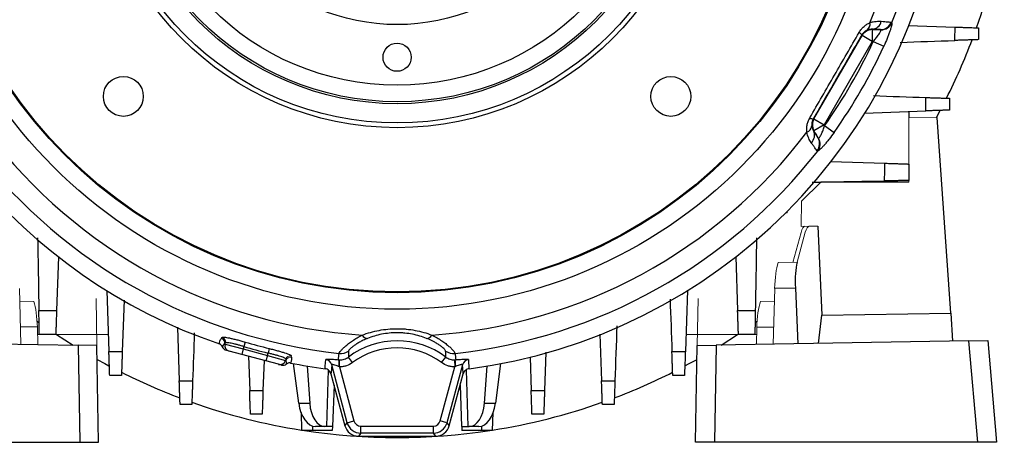
# Model space of a CAD drawing. Units: millimetres. Extents: x -1356 to 835, y -835 to 835.
# Drawn here: x -39 to 171, y -133 to -43 of the extents above; entities that cross this region are included whole.
import ezdxf

# ---------------------------------------------------------------- set-up
doc = ezdxf.new("R2010")
doc.units = ezdxf.units.MM

msp = doc.modelspace()

# ---------------------------------------------------------------- linework, layer by layer
at = {"color": 7, "linetype": 'Continuous', "lineweight": 25}
for p, q in [((142.35, -45.49), (142.39, -45.57)), ((142.39, -45.57), (144.16, -45.57)), ((142.39, -45.57), (142.39, -48.07)), ((150.07, -44.68), (160.03, -45.02)), ((129.97, -64.59), (140.23, -46.82)), ((142.39, -48.07), (132.13, -65.84)), ((140.23, -46.82), (140.15, -46.68)), ((142.39, -48.07), (140.23, -46.82)), ((142.6, -48.07), (142.39, -48.07)), ((142.6, -48.07), (144.86, -49.11)), ((140.74, -63.33), (153.8, -62.88)), ((156.08, -64.27), (156.88, -62.77)), ((129.81, -64.59), (129.97, -64.59)), ((129.97, -64.59), (132.13, -65.84)), ((150.19, -63), (150.19, -64.37)), ((159.1, -105.92), (156.19, -64.27)), ((129.97, -67.09), (129.88, -67.09)), ((132.13, -65.84), (129.97, -67.09)), ((130.85, -68.63), (129.97, -67.09)), ((132.13, -65.84), (132.23, -66.02)), ((132.23, -66.02), (134.26, -67.46)), ((133.54, -73.62), (145.04, -74.02)), ((150.19, -78.07), (131.46, -78.07)), ((147.37, -78.07), (147.61, -77.75)), ((130.77, -87.41), (131.63, -106.4)), ((-31.05, -93.92), (-31.45, -105.38)), ((113.29, -93.89), (113.69, -105.38)), ((126, -100.61), (121.59, -100.69)), ((126, -100.61), (126.52, -112.49)), ((-20.76, -101.09), (-20.31, -114.13)), ((103, -101.08), (102.55, -114.13)), ((-17.07, -103.2), (-17.45, -114.14)), ((130.91, -112.41), (131.63, -106.4)), ((131.63, -106.4), (159.1, -105.92)), ((159.1, -105.92), (159.52, -111.91)), ((-35.55, -108.95), (-39.15, -108.89)), ((-35.61, -107.63), (-35.27, -107.87)), ((-5.71, -108.9), (-5.31, -120.35)), ((117.52, -107.87), (117.85, -107.63)), ((117.79, -108.95), (121.39, -108.89)), ((-31.46, -110.51), (-27.93, -112.78)), ((84.35, -110.39), (84.69, -120.36)), ((110.17, -112.78), (113.68, -110.52)), ((-80.75, -111.85), (-26.86, -112.79)), ((-26.86, -112.79), (-26.5, -133.45)), ((-22.86, -112.86), (-26.86, -112.79)), ((-22.5, -133.45), (-22.86, -112.86)), ((4.51, -112.3), (4.35, -112.52)), ((4.35, -112.52), (4.45, -112.54)), ((4.45, -112.54), (4.51, -112.3)), ((4.45, -112.54), (8.31, -113.58)), ((8.45, -113.06), (8.31, -113.58)), ((8.73, -112.11), (8.45, -113.06)), ((104.74, -133.45), (105.1, -112.86)), ((105.1, -112.86), (109.1, -112.79)), ((109.1, -112.79), (108.74, -133.45)), ((162.99, -111.85), (109.1, -112.79)), ((162.99, -111.85), (166.99, -111.78)), ((164.88, -133.45), (162.99, -111.85)), ((166.99, -111.78), (168.89, -133.45)), ((5.3, -114.01), (4.68, -113.85)), ((8, -114.74), (5.3, -114.01)), ((8.31, -113.58), (8, -114.74)), ((13.16, -116.12), (8, -114.74)), ((8.31, -113.58), (13.47, -114.96)), ((9.44, -115.12), (9.7, -122.44)), ((13.47, -114.96), (13.16, -116.12)), ((13.47, -114.96), (13.61, -114.45)), ((13.47, -114.96), (17.33, -116)), ((13.84, -113.48), (13.61, -114.45)), ((31.63, -116.48), (30.73, -115.29)), ((50.61, -116.48), (51.5, -115.29)), ((69.45, -115.29), (69.7, -122.44)), ((72.83, -114.27), (72.54, -122.44)), ((12.77, -116.02), (12.54, -122.44)), ((15.86, -116.84), (13.16, -116.12)), ((16.48, -117.01), (15.86, -116.84)), ((20.16, -125.12), (19.07, -116.7)), ((21.92, -117.21), (22.5, -125.12)), ((30.49, -129.28), (27.18, -116.94)), ((28.85, -117.38), (31.93, -128.89)), ((50.31, -128.89), (53.39, -117.38)), ((55.06, -116.94), (51.75, -129.28)), ((59.74, -125.12), (60.32, -117.21)), ((63.17, -116.7), (62.07, -125.12)), ((26.4, -118.03), (26.06, -130.08)), ((27.03, -118.89), (29.99, -129.93)), ((52.25, -129.93), (55.21, -118.89)), ((55.84, -118.04), (56.18, -130.08)), ((27.68, -121.3), (27.37, -130.08)), ((54.56, -121.3), (54.87, -130.08)), ((20.16, -125.12), (22.5, -125.12)), ((59.74, -125.12), (62.07, -125.12)), ((20.65, -127.12), (20.78, -130.95)), ((61.46, -130.95), (61.59, -127.12)), ((23.12, -129.99), (23.12, -130.95)), ((25.74, -130.08), (23.7, -130.08)), ((26.06, -130.08), (25.74, -130.08)), ((27.37, -130.08), (26.06, -130.08)), ((27.34, -130.08), (27.31, -130.95)), ((29.99, -129.93), (30.49, -129.28)), ((30.49, -129.28), (31.93, -128.89)), ((33.38, -131.5), (33.38, -130)), ((33.38, -130), (48.86, -130)), ((48.86, -131.5), (48.86, -130)), ((51.75, -129.28), (50.31, -128.89)), ((51.75, -129.28), (52.25, -129.93)), ((54.87, -130.08), (56.18, -130.08)), ((54.9, -130.08), (54.93, -130.95)), ((56.18, -130.08), (56.5, -130.08)), ((58.54, -130.08), (56.5, -130.08)), ((59.12, -129.99), (59.12, -130.95)), ((23.12, -130.95), (20.78, -130.95)), ((27.31, -130.95), (23.12, -130.95)), ((33.38, -131.5), (32.88, -132.15)), ((32.88, -132.15), (49.35, -132.15)), ((48.86, -131.5), (33.38, -131.5)), ((49.35, -132.15), (48.86, -131.5)), ((59.12, -130.95), (54.93, -130.95)), ((61.46, -130.95), (59.12, -130.95)), ((-82.64, -133.45), (-26.5, -133.45)), ((-26.5, -133.45), (-22.5, -133.45)), ((108.74, -133.45), (104.74, -133.45)), ((164.88, -133.45), (108.74, -133.45)), ((168.89, -133.45), (164.88, -133.45))]:
    msp.add_line(p, q, dxfattribs=at)
at = {"color": 144, "linetype": 'Continuous', "lineweight": 18}
for p, q in [((156.19, -64.27), (150.19, -64.37)), ((150.19, -64.37), (150.19, -74.2)), ((131.46, -78.07), (127.32, -82.07)), ((150.19, -77.7), (150.19, -78.07)), ((127.32, -82.07), (127.22, -87.47)), ((124.28, -84.61), (123.91, -84.61)), ((124.28, -84.24), (124.28, -84.61)), ((128.94, -87.44), (127.22, -87.47)), ((128.94, -87.44), (130.77, -87.41)), ((125.49, -95.13), (127.21, -88.74)), ((128.1, -88.73), (126.39, -95.11)), ((122.35, -95.18), (126.39, -95.11)), ((-39.35, -100.69), (-39.06, -112.58)), ((121.59, -100.69), (121.29, -112.58)), ((-39.28, -103.4), (-36.32, -103.45)), ((-23.04, -102.86), (-22.86, -112.86)), ((105.28, -102.86), (105.1, -112.86)), ((121.52, -103.4), (118.56, -103.45)), ((-35.55, -108.95), (-35.46, -112.64)), ((117.79, -108.95), (117.7, -112.64)), ((-35.49, -110.52), (-35.13, -110.52)), ((-20.43, -110.52), (-31.63, -110.52)), ((113.87, -110.52), (102.67, -110.52)), ((117.73, -110.52), (117.37, -110.52)), ((17.39, -115.75), (17.33, -116)), ((17.33, -116), (17.43, -116.02)), ((28.85, -117.38), (28.88, -115.89)), ((53.39, -117.38), (53.36, -115.89))]:
    msp.add_line(p, q, dxfattribs=at)
at = {"color": 7, "linetype": 'Continuous', "lineweight": 25, "flags": 128}
for points in [[(3.7, -111.32), (3.84, -111.14), (3.87, -111.1)], [(-22.81, -115.79), (-21.15, -116.7), (-20.28, -117.17)], [(25.78, -117.79), (25.8, -117.52), (25.82, -117.21), (25.93, -115.85)], [(27.18, -116.94), (27.05, -118.62), (27.03, -118.89)], [(55.21, -118.89), (55.19, -118.62), (55.06, -116.94)], [(56.31, -115.85), (56.34, -116.16), (56.44, -117.52), (56.46, -117.79)], [(102.47, -117.2), (103.39, -116.7), (105.05, -115.79)]]:
    msp.add_lwpolyline(points, dxfattribs=at)
at = {"color": 144, "linetype": 'Continuous', "lineweight": 18, "flags": 128}
msp.add_lwpolyline([(18.55, -115.04), (18.58, -115.26), (18.59, -115.31)], dxfattribs=at)
at = {"color": 7, "linetype": 'Continuous', "lineweight": 25}
for centre, radius in [((41.12, -1.45), 103.66), ((41.12, -1.45), 100.15), ((41.12, -1.45), 99.97), ((41.12, -1.45), 65), ((41.12, -1.45), 64), ((41.12, -1.45), 59.9), ((41.12, -1.45), 59.47), ((41.12, -1.45), 55.97), ((41.12, -1.45), 43.05), ((41.12, -51.45), 3), ((-17.22, -59.79), 4.25), ((99.46, -59.79), 4.25)]:
    msp.add_circle(centre, radius, dxfattribs=at)
for centre, radius, start, end in [((41.12, -1.45), 109.42, 337.0642, 356.114), ((41.12, -1.45), 113.73, 337.9823, 353.7624), ((41.12, -1.45), 117.34, 187.5124, 251.1731), ((41.12, -1.45), 117.34, 277.5124, 352.4876), ((41.12, -1.45), 131, 340.4973, 351.0663), ((142.18, -43.32), 2.18, 274.2915, 347.3116), ((144.14, -43.1), 2.47, 270.4486, 338.7818), ((138.96, -47.39), 1.38, 30.9703, 62.8938), ((142.39, -48.07), 2.5, 90.0107, 149.9893), ((140.39, -44.43), 1.54, 306.0085, 12.8015), ((144.24, -43.09), 2.52, 270.2493, 336.7985), ((41.12, -1.45), 111.68, 324.676, 335.324), ((41.12, -1.45), 131, 333.3656, 339.3032), ((41.12, -1.45), 114.16, 324.676, 335.324), ((129.83, -63.21), 1.38, 237.1062, 269.0297), ((132.13, -65.84), 2.5, 150.0107, 209.9893), ((127.98, -65.93), 1.54, 287.1985, 353.9915), ((127.91, -68.04), 2.18, 312.6884, 25.7085), ((41.12, -1.45), 109.42, 217.0642, 266.114), ((41.12, -1.45), 109.42, 273.886, 322.9358), ((128.7, -69.84), 2.47, 321.2182, 29.5514), ((128.74, -69.93), 2.52, 323.2015, 29.7507), ((41.12, -1.45), 113.73, 217.9823, 263.7624), ((41.12, -1.45), 113.73, 276.2376, 322.0177), ((3.54, -112.05), 1, 345.4128, 71.1019), ((34.96, -109.87), 1.46, 210.929, 265.3934), ((47.28, -109.87), 1.46, 274.6066, 329.071), ((3.38, -112.26), 1, 345.4125, 71.0582), ((5.61, -112.86), 1.2, 164.9727, 254.9727), ((41.12, -1.45), 116.3, 253.6841, 256.3159), ((41.12, -1.45), 115.3, 253.6841, 256.3159), ((41.12, -129.19), 17.35, 53.2436, 126.7564), ((29.09, -111.52), 3.01, 263.7305, 303.9447), ((41.12, -129.19), 15.86, 53.2436, 126.7564), ((53.15, -111.52), 3.01, 236.0553, 276.2695), ((16.17, -115.69), 1.2, 255.0273, 345.0273), ((41.12, -1.45), 117.34, 258.8269, 262.4876), ((25.73, -117.34), 1.5, 15.2985, 82.5563), ((56.51, -117.34), 1.5, 97.4437, 164.7015), ((41.12, -1.45), 131, 243.3656, 249.3032), ((41.12, -1.45), 131, 290.6968, 296.6344), ((41.12, -1.45), 131, 250.4973, 261.0663), ((41.12, -1.45), 131, 278.9337, 289.5027), ((33.38, -128.5), 3, 195.0268, 269.9732), ((48.86, -128.5), 3, 270.0268, 344.9732), ((41.12, -1.45), 131, 261.3211, 278.6789)]:
    msp.add_arc(centre, radius, start, end, dxfattribs=at)
at = {"color": 144, "linetype": 'Continuous', "lineweight": 18}
for centre, radius, start, end in [((18.36, -116.02), 1, 78.8981, 164.5872), ((18.4, -116.29), 1, 78.9418, 164.5875), ((24.71, -116.64), 3.98, 350.3094, 11.0777), ((57.53, -116.64), 3.98, 168.9223, 189.6906)]:
    msp.add_arc(centre, radius, start, end, dxfattribs=at)
for centre, major_axis, ratio, start_param, end_param in [((128.41, -94.45), (-0.37, 6.99), 0.224677, 6.275134, 6.885999), ((129.3, -94.44), (-0.37, 6.99), 0.224677, 6.275134, 6.885999), ((123.15, -100.9), (0.13, 7), 0.224677, 0.618917, 1.543941), ((-37.14, -109.17), (-0.13, 7), 0.228122, 4.739107, 5.664132), ((119.38, -109.17), (0.13, 7), 0.228122, 0.619054, 1.544078)]:
    msp.add_ellipse(centre, major_axis=major_axis, ratio=ratio, start_param=start_param, end_param=end_param, dxfattribs=at)
at = {"color": 7, "linetype": 'Continuous', "lineweight": 25}
for centre, major_axis, ratio, start_param, end_param in [((127.58, -100.83), (-0.37, 6.99), 0.224677, 0.602814, 1.527838), ((4.99, -112.69), (1.16, -0.31), 0.999048, 3.762798, 4.712389), ((16.79, -115.85), (1.16, -0.31), 0.999048, 4.712389, 5.66198), ((23.52, -124.08), (-0.26, 6), 0.572878, 1.720927, 3.11719), ((25.91, -124.08), (0.26, 6), 0.572878, 1.769732, 3.165995), ((56.32, -124.08), (-0.26, 6), 0.572878, 3.11719, 4.513453), ((58.72, -124.08), (0.26, 6), 0.572878, 3.165995, 4.562259), ((32.89, -129.15), (-1.83, -2.38), 0.999033, 5.629154, 6.937216), ((33.38, -128.5), (-0.91, -1.19), 0.999033, 5.629154, 6.937216), ((48.86, -128.5), (0.91, -1.19), 0.999033, 5.629154, 6.937216), ((49.35, -129.15), (1.83, -2.38), 0.999033, 5.629154, 6.937216)]:
    msp.add_ellipse(centre, major_axis=major_axis, ratio=ratio, start_param=start_param, end_param=end_param, dxfattribs=at)
for points, knots in [([(141.89, -44.09), (142.12, -44.01), (142.35, -43.95), (142.79, -43.86), (143, -43.83), (143.61, -43.77), (143.97, -43.78), (144.31, -43.8)], [0, 0, 0, 0, 0.25, 0.25, 0.5, 0.5, 1, 1, 1, 1]), ([(144.31, -43.8), (144.84, -43.84), (145.29, -43.88), (145.83, -43.93), (145.98, -43.94), (146.25, -43.97), (146.36, -43.98), (146.45, -44)], [0, 0, 0, 0, 0.5, 0.5, 0.75, 0.75, 1, 1, 1, 1]), ([(129.08, -64.37), (130.83, -61.34), (132.58, -58.3), (136.09, -52.23), (137.84, -49.19), (139.59, -46.16)], [0, 0, 0, 0, 0.5, 0.5, 1, 1, 1, 1]), ([(139.59, -46.16), (139.73, -45.92), (139.89, -45.69), (140.24, -45.26), (140.43, -45.07), (140.83, -44.72), (141.04, -44.57), (141.46, -44.3), (141.67, -44.19), (141.89, -44.09)], [0, 0, 0, 0, 0.25, 0.25, 0.5, 0.5, 0.75, 0.75, 1, 1, 1, 1]), ([(141.29, -45.68), (141.11, -45.76), (140.92, -45.86), (140.62, -46.1), (140.52, -46.19), (140.33, -46.41), (140.23, -46.54), (140.15, -46.68)], [0, 0, 0, 0, 0.5, 0.5, 0.75, 0.75, 1, 1, 1, 1]), ([(142.35, -45.49), (142.21, -45.49), (142.06, -45.49), (141.8, -45.53), (141.71, -45.54), (141.51, -45.6), (141.41, -45.63), (141.29, -45.68)], [0, 0, 0, 0, 0.5, 0.5, 0.75, 0.75, 1, 1, 1, 1]), ([(144.16, -45.57), (144.09, -45.57), (144, -45.56), (143.77, -45.55), (143.64, -45.54), (143.18, -45.52), (142.8, -45.51), (142.35, -45.49)], [0, 0, 0, 0, 0.25, 0.25, 0.5, 0.5, 1, 1, 1, 1]), ([(142.6, -48.07), (142.82, -47.83), (143.04, -47.58), (143.44, -47.08), (143.63, -46.83), (143.87, -46.48), (143.94, -46.37), (144.07, -46.16), (144.12, -46.06), (144.2, -45.89), (144.23, -45.81), (144.26, -45.69), (144.26, -45.64), (144.25, -45.61)], [0, 0, 0, 0, 0.25, 0.25, 0.5, 0.5, 0.625, 0.625, 0.75, 0.75, 0.875, 0.875, 1, 1, 1, 1]), ([(146.56, -44.09), (146.57, -44.14), (146.57, -44.23), (146.54, -44.45), (146.52, -44.58), (146.44, -44.9), (146.4, -45.08), (146.28, -45.48), (146.21, -45.7), (146.06, -46.16), (145.97, -46.41), (145.78, -46.92), (145.68, -47.19), (145.35, -47.99), (145.11, -48.55), (144.86, -49.11)], [0, 0, 0, 0, 0.125, 0.125, 0.25, 0.25, 0.375, 0.375, 0.5, 0.5, 0.625, 0.625, 0.75, 0.75, 1, 1, 1, 1]), ([(160.02, -47.88), (160.02, -47.42), (160.02, -46.97), (160.02, -46.51), (160.03, -46.02), (160.03, -45.52), (160.03, -45.02)], [0, 0, 0, 0, 0.001366196, 0.001366196, 0.001366196, 0.002856475, 0.002856475, 0.002856475, 0.002856475]), ([(160.03, -45.02), (160.38, -45.04), (160.72, -45.05), (161.38, -45.07), (161.7, -45.08), (162.32, -45.1), (162.61, -45.11), (163.14, -45.13), (163.4, -45.14), (163.85, -45.16), (164.06, -45.17), (164.41, -45.18), (164.56, -45.18), (164.8, -45.19), (164.89, -45.19), (165.02, -45.2), (165.05, -45.2), (165.05, -45.2)], [0, 0, 0, 0, 0.125, 0.125, 0.25, 0.25, 0.375, 0.375, 0.5, 0.5, 0.625, 0.625, 0.75, 0.75, 0.875, 0.875, 1, 1, 1, 1]), ([(165.05, -45.2), (165.05, -45.51), (165.05, -45.83), (165.05, -46.14), (165.05, -46.66), (165.05, -47.18), (165.05, -47.7)], [0, 0, 0, 0, 0.000944711, 0.000944711, 0.000944711, 0.002504935, 0.002504935, 0.002504935, 0.002504935]), ([(165.05, -47.7), (165.05, -47.7), (165.02, -47.7), (164.9, -47.71), (164.8, -47.71), (164.56, -47.72), (164.41, -47.72), (164.06, -47.73), (163.85, -47.74), (163.4, -47.76), (163.15, -47.77), (162.74, -47.78), (162.6, -47.79), (162.31, -47.8), (162.16, -47.8), (161.7, -47.82), (161.38, -47.83), (160.72, -47.85), (160.37, -47.86), (160.02, -47.88)], [0, 0, 0, 0, 0.125, 0.125, 0.25, 0.25, 0.375, 0.375, 0.5, 0.5, 0.625, 0.625, 0.6875, 0.6875, 0.75, 0.75, 0.875, 0.875, 1, 1, 1, 1]), ([(153.8, -62.88), (153.8, -62.43), (153.8, -61.98), (153.8, -61.53), (153.8, -61.03), (153.8, -60.52), (153.81, -60.02)], [0, 0, 0, 0, 0.001353566, 0.001353566, 0.001353566, 0.0028645, 0.0028645, 0.0028645, 0.0028645]), ([(153.81, -60.02), (154.16, -60.04), (154.5, -60.05), (155.17, -60.07), (155.49, -60.08), (156.12, -60.1), (156.41, -60.11), (156.95, -60.13), (157.21, -60.14), (157.67, -60.16), (157.88, -60.16), (158.23, -60.18), (158.39, -60.18), (158.63, -60.19), (158.72, -60.19), (158.85, -60.2), (158.88, -60.2), (158.88, -60.2)], [0, 0, 0, 0, 0.125, 0.125, 0.25, 0.25, 0.375, 0.375, 0.5, 0.5, 0.625, 0.625, 0.75, 0.75, 0.875, 0.875, 1, 1, 1, 1]), ([(158.88, -60.2), (158.88, -60.48), (158.88, -60.76), (158.88, -61.04), (158.88, -61.59), (158.88, -62.15), (158.88, -62.7)], [0, 0, 0, 0, 0.000841339, 0.000841339, 0.000841339, 0.00250868, 0.00250868, 0.00250868, 0.00250868]), ([(158.88, -62.7), (158.88, -62.7), (158.85, -62.7), (158.73, -62.71), (158.63, -62.71), (158.39, -62.72), (158.23, -62.72), (157.88, -62.74), (157.67, -62.74), (157.21, -62.76), (156.95, -62.77), (156.54, -62.78), (156.4, -62.79), (156.11, -62.8), (155.96, -62.8), (155.49, -62.82), (155.17, -62.83), (154.5, -62.85), (154.15, -62.87), (153.8, -62.88)], [0, 0, 0, 0, 0.125, 0.125, 0.25, 0.25, 0.375, 0.375, 0.5, 0.5, 0.625, 0.625, 0.6875, 0.6875, 0.75, 0.75, 0.875, 0.875, 1, 1, 1, 1]), ([(128.43, -67.4), (128.41, -67.16), (128.4, -66.92), (128.42, -66.43), (128.45, -66.17), (128.55, -65.65), (128.62, -65.39), (128.81, -64.88), (128.94, -64.62), (129.08, -64.37)], [0, 0, 0, 0, 0.25, 0.25, 0.5, 0.5, 0.75, 0.75, 1, 1, 1, 1]), ([(129.81, -64.59), (129.72, -64.74), (129.66, -64.89), (129.57, -65.17), (129.54, -65.3), (129.48, -65.67), (129.48, -65.89), (129.51, -66.09)], [0, 0, 0, 0, 0.25, 0.25, 0.5, 0.5, 1, 1, 1, 1]), ([(129.51, -66.09), (129.54, -66.33), (129.6, -66.52), (129.73, -66.85), (129.8, -66.98), (129.88, -67.09)], [0, 0, 0, 0, 0.5, 0.5, 1, 1, 1, 1]), ([(129.88, -67.09), (130, -67.29), (130.11, -67.47), (130.31, -67.79), (130.4, -67.93), (130.64, -68.32), (130.77, -68.51), (130.85, -68.63)], [0, 0, 0, 0, 0.25, 0.25, 0.5, 0.5, 1, 1, 1, 1]), ([(130.93, -68.68), (130.96, -68.68), (131, -68.65), (131.09, -68.57), (131.15, -68.5), (131.26, -68.35), (131.31, -68.25), (131.43, -68.04), (131.5, -67.91), (131.62, -67.66), (131.68, -67.53), (131.8, -67.24), (131.86, -67.1), (132.03, -66.65), (132.14, -66.34), (132.23, -66.02)], [0, 0, 0, 0, 0.125, 0.125, 0.25, 0.25, 0.375, 0.375, 0.5, 0.5, 0.625, 0.625, 0.75, 0.75, 1, 1, 1, 1]), ([(129.39, -69.64), (129.3, -69.5), (129.2, -69.35), (129.02, -69.03), (128.93, -68.86), (128.67, -68.3), (128.53, -67.88), (128.43, -67.4)], [0, 0, 0, 0, 0.25, 0.25, 0.5, 0.5, 1, 1, 1, 1]), ([(134.26, -67.46), (133.91, -67.96), (133.55, -68.44), (133.01, -69.13), (132.83, -69.35), (132.48, -69.77), (132.32, -69.97), (131.99, -70.34), (131.83, -70.51), (131.55, -70.81), (131.41, -70.94), (131.23, -71.1), (131.18, -71.16), (131.07, -71.24), (131.02, -71.28), (130.89, -71.38), (130.82, -71.42), (130.76, -71.44)], [0, 0, 0, 0, 0.25, 0.25, 0.375, 0.375, 0.5, 0.5, 0.625, 0.625, 0.75, 0.75, 0.8125, 0.8125, 0.875, 0.875, 1, 1, 1, 1]), ([(130.63, -71.39), (130.52, -71.26), (130.37, -71.04), (130.06, -70.6), (129.94, -70.44), (129.68, -70.07), (129.54, -69.86), (129.39, -69.64)], [0, 0, 0, 0, 0.5, 0.5, 0.75, 0.75, 1, 1, 1, 1]), ([(145.03, -77.79), (145.03, -77.21), (145.03, -76.62), (145.04, -76.04), (145.04, -75.37), (145.04, -74.69), (145.04, -74.02)], [0, 0, 0, 0, 0.001758125, 0.001758125, 0.001758125, 0.003789409, 0.003789409, 0.003789409, 0.003789409]), ([(145.04, -74.02), (145.4, -74.03), (145.75, -74.04), (146.43, -74.07), (146.75, -74.08), (147.39, -74.1), (147.68, -74.11), (148.1, -74.13), (148.23, -74.13), (148.49, -74.14), (148.61, -74.14), (148.96, -74.16), (149.17, -74.16), (149.53, -74.18), (149.69, -74.18), (149.94, -74.19), (150.03, -74.19), (150.16, -74.2), (150.19, -74.2), (150.19, -74.2)], [0, 0, 0, 0, 0.125, 0.125, 0.25, 0.25, 0.375, 0.375, 0.4375, 0.4375, 0.5, 0.5, 0.625, 0.625, 0.75, 0.75, 0.875, 0.875, 1, 1, 1, 1]), ([(150.19, -74.2), (150.19, -74.61), (150.19, -75.02), (150.19, -75.43), (150.19, -76.19), (150.19, -76.94), (150.19, -77.7)], [0, 0, 0, 0, 0.001240108, 0.001240108, 0.001240108, 0.003518621, 0.003518621, 0.003518621, 0.003518621]), ([(150.19, -77.7), (150.19, -77.7), (150.16, -77.7), (150.03, -77.7), (149.94, -77.7), (149.69, -77.71), (149.53, -77.71), (149.26, -77.72), (149.16, -77.72), (148.96, -77.72), (148.84, -77.72), (148.49, -77.73), (148.23, -77.73), (147.68, -77.74), (147.38, -77.75), (146.75, -77.76), (146.42, -77.77), (145.74, -77.78), (145.39, -77.78), (145.03, -77.79)], [0, 0, 0, 0, 0.125, 0.125, 0.25, 0.25, 0.375, 0.375, 0.4375, 0.4375, 0.5, 0.5, 0.625, 0.625, 0.75, 0.75, 0.875, 0.875, 1, 1, 1, 1]), ([(-35.13, -110.52), (-35.13, -110.52), (-35.13, -110.49), (-35.13, -110.36), (-35.14, -110.27), (-35.14, -110.02), (-35.14, -109.86), (-35.15, -109.59), (-35.15, -109.49), (-35.15, -109.29), (-35.15, -109.17), (-35.16, -108.82), (-35.16, -108.56), (-35.17, -108.01), (-35.18, -107.71), (-35.19, -107.08), (-35.2, -106.75), (-35.21, -106.07), (-35.21, -105.72), (-35.22, -105.36)], [0, 0, 0, 0, 0.125, 0.125, 0.25, 0.25, 0.375, 0.375, 0.4375, 0.4375, 0.5, 0.5, 0.625, 0.625, 0.75, 0.75, 0.875, 0.875, 1, 1, 1, 1]), ([(-35.22, -105.36), (-34.64, -105.36), (-34.05, -105.37), (-33.47, -105.37), (-32.8, -105.37), (-32.12, -105.37), (-31.45, -105.38)], [0, 0, 0, 0, 0.001758125, 0.001758125, 0.001758125, 0.003789409, 0.003789409, 0.003789409, 0.003789409]), ([(-31.45, -105.38), (-31.46, -105.73), (-31.48, -106.08), (-31.5, -106.76), (-31.51, -107.09), (-31.53, -107.72), (-31.54, -108.01), (-31.56, -108.43), (-31.56, -108.56), (-31.57, -108.82), (-31.58, -108.94), (-31.59, -109.29), (-31.59, -109.5), (-31.61, -109.86), (-31.61, -110.02), (-31.62, -110.27), (-31.63, -110.36), (-31.63, -110.49), (-31.63, -110.52), (-31.63, -110.52)], [0, 0, 0, 0, 0.125, 0.125, 0.25, 0.25, 0.375, 0.375, 0.4375, 0.4375, 0.5, 0.5, 0.625, 0.625, 0.75, 0.75, 0.875, 0.875, 1, 1, 1, 1]), ([(113.69, -105.38), (114.23, -105.37), (114.78, -105.37), (115.32, -105.37), (116.03, -105.37), (116.75, -105.36), (117.46, -105.36)], [0, 0, 0, 0, 0.001637464, 0.001637464, 0.001637464, 0.003789409, 0.003789409, 0.003789409, 0.003789409]), ([(113.87, -110.52), (113.87, -110.52), (113.87, -110.49), (113.86, -110.36), (113.86, -110.27), (113.85, -110.02), (113.85, -109.87), (113.83, -109.5), (113.83, -109.29), (113.81, -108.83), (113.8, -108.57), (113.79, -108.15), (113.78, -108.01), (113.77, -107.71), (113.77, -107.56), (113.75, -107.09), (113.74, -106.76), (113.71, -106.09), (113.7, -105.73), (113.69, -105.38)], [0, 0, 0, 0, 0.125, 0.125, 0.25, 0.25, 0.375, 0.375, 0.5, 0.5, 0.625, 0.625, 0.6875, 0.6875, 0.75, 0.75, 0.875, 0.875, 1, 1, 1, 1]), ([(117.46, -105.36), (117.45, -105.72), (117.45, -106.07), (117.44, -106.74), (117.43, -107.07), (117.42, -107.71), (117.41, -108), (117.41, -108.42), (117.4, -108.55), (117.4, -108.81), (117.4, -108.94), (117.39, -109.29), (117.39, -109.5), (117.38, -109.86), (117.38, -110.02), (117.37, -110.27), (117.37, -110.36), (117.37, -110.49), (117.37, -110.52), (117.37, -110.52)], [0, 0, 0, 0, 0.125, 0.125, 0.25, 0.25, 0.375, 0.375, 0.4375, 0.4375, 0.5, 0.5, 0.625, 0.625, 0.75, 0.75, 0.875, 0.875, 1, 1, 1, 1]), ([(-31.63, -110.52), (-32.04, -110.52), (-32.45, -110.52), (-32.86, -110.52), (-33.62, -110.52), (-34.38, -110.52), (-35.13, -110.52)], [0, 0, 0, 0, 0.001240108, 0.001240108, 0.001240108, 0.003518621, 0.003518621, 0.003518621, 0.003518621]), ([(3.87, -111.1), (3.89, -111.07), (3.94, -111.06), (4.09, -111.04), (4.2, -111.04), (4.46, -111.07), (4.62, -111.09), (4.97, -111.15), (5.18, -111.19), (5.62, -111.28), (5.86, -111.34), (6.38, -111.47), (6.65, -111.54), (7.22, -111.68), (7.51, -111.76), (8.11, -111.93), (8.42, -112.02), (8.73, -112.11)], [0, 0, 0, 0, 0.125, 0.125, 0.25, 0.25, 0.375, 0.375, 0.5, 0.5, 0.625, 0.625, 0.75, 0.75, 0.875, 0.875, 1, 1, 1, 1]), ([(28.76, -114.51), (28.77, -114.41), (28.89, -114.23), (29.21, -113.84), (29.34, -113.7), (29.66, -113.38), (29.84, -113.21), (30.26, -112.84), (30.5, -112.64), (31.02, -112.24), (31.3, -112.04), (31.91, -111.62), (32.24, -111.42), (32.94, -111.01), (33.31, -110.81), (33.7, -110.62)], [0, 0, 0, 0, 0.25, 0.25, 0.375, 0.375, 0.5, 0.5, 0.625, 0.625, 0.75, 0.75, 0.875, 0.875, 1, 1, 1, 1]), ([(33.7, -110.62), (34.83, -110.19), (36.02, -109.85), (37.89, -109.5), (38.53, -109.41), (39.82, -109.29), (40.46, -109.26), (41.43, -109.26), (41.76, -109.26), (42.4, -109.29), (42.73, -109.31), (43.7, -109.41), (44.34, -109.49), (45.58, -109.73), (46.19, -109.87), (47.39, -110.21), (47.97, -110.4), (48.53, -110.62)], [0, 0, 0, 0, 0.25, 0.25, 0.375, 0.375, 0.5, 0.5, 0.5625, 0.5625, 0.625, 0.625, 0.75, 0.75, 0.875, 0.875, 1, 1, 1, 1]), ([(47.4, -111.32), (46.93, -111.14), (46.44, -110.97), (45.44, -110.67), (44.92, -110.55), (43.87, -110.34), (43.33, -110.26), (42.5, -110.18), (42.22, -110.16), (41.66, -110.13), (41.38, -110.12), (40.55, -110.12), (40, -110.15), (38.91, -110.26), (38.36, -110.34), (36.77, -110.65), (35.78, -110.95), (34.84, -111.32)], [0, 0, 0, 0, 0.125, 0.125, 0.25, 0.25, 0.375, 0.375, 0.4375, 0.4375, 0.5, 0.5, 0.625, 0.625, 0.75, 0.75, 1, 1, 1, 1]), ([(48.53, -110.62), (49.32, -111), (50.01, -111.41), (50.93, -112.03), (51.22, -112.24), (51.74, -112.64), (51.97, -112.84), (52.39, -113.2), (52.58, -113.38), (52.9, -113.7), (53.03, -113.84), (53.24, -114.1), (53.32, -114.2), (53.44, -114.39), (53.47, -114.46), (53.48, -114.51)], [0, 0, 0, 0, 0.25, 0.25, 0.375, 0.375, 0.5, 0.5, 0.625, 0.625, 0.75, 0.75, 0.875, 0.875, 1, 1, 1, 1]), ([(117.37, -110.52), (116.48, -110.52), (115.6, -110.52), (114.71, -110.52), (114.43, -110.52), (114.15, -110.52), (113.87, -110.52)], [0, 0, 0, 0, 0.002670223, 0.002670223, 0.002670223, 0.00351862, 0.00351862, 0.00351862, 0.00351862]), ([(3.25, -112.51), (3.24, -112.29), (3.29, -112.08), (3.45, -111.68), (3.56, -111.49), (3.7, -111.32)], [0, 0, 0, 0, 0.5, 0.5, 1, 1, 1, 1]), ([(3.87, -113.11), (3.84, -113.04), (3.81, -112.98), (3.73, -112.85), (3.68, -112.8), (3.52, -112.64), (3.39, -112.56), (3.25, -112.51)], [0, 0, 0, 0, 0.25, 0.25, 0.5, 0.5, 1, 1, 1, 1]), ([(4.35, -112.52), (4.23, -112.6), (4.13, -112.7), (3.97, -112.89), (3.9, -113), (3.87, -113.11)], [0, 0, 0, 0, 0.5, 0.5, 1, 1, 1, 1]), ([(8.45, -113.06), (8.2, -112.99), (7.95, -112.92), (7.47, -112.78), (7.23, -112.72), (6.78, -112.6), (6.56, -112.54), (6.14, -112.44), (5.95, -112.4), (5.59, -112.33), (5.42, -112.3), (5.13, -112.25), (5, -112.24), (4.79, -112.23), (4.7, -112.23), (4.58, -112.25), (4.53, -112.27), (4.51, -112.3)], [0, 0, 0, 0, 0.125, 0.125, 0.25, 0.25, 0.375, 0.375, 0.5, 0.5, 0.625, 0.625, 0.75, 0.75, 0.875, 0.875, 1, 1, 1, 1]), ([(34.84, -111.32), (34.52, -111.45), (34.21, -111.58), (33.63, -111.86), (33.35, -112), (32.84, -112.28), (32.61, -112.43), (32.17, -112.7), (31.98, -112.84), (31.63, -113.1), (31.48, -113.22), (31.22, -113.44), (31.12, -113.54), (30.86, -113.81), (30.78, -113.94), (30.77, -114.01)], [0, 0, 0, 0, 0.125, 0.125, 0.25, 0.25, 0.375, 0.375, 0.5, 0.5, 0.625, 0.625, 0.75, 0.75, 1, 1, 1, 1]), ([(51.47, -114.01), (51.47, -113.97), (51.44, -113.92), (51.36, -113.79), (51.29, -113.72), (51.12, -113.54), (51.01, -113.44), (50.75, -113.21), (50.6, -113.09), (50.26, -112.84), (50.06, -112.7), (49.63, -112.43), (49.39, -112.28), (48.62, -111.86), (48.04, -111.58), (47.4, -111.32)], [0, 0, 0, 0, 0.125, 0.125, 0.25, 0.25, 0.375, 0.375, 0.5, 0.5, 0.625, 0.625, 0.75, 0.75, 1, 1, 1, 1]), ([(-20.13, -119.21), (-20.13, -119.21), (-20.13, -119.18), (-20.14, -119.06), (-20.14, -118.96), (-20.15, -118.72), (-20.15, -118.57), (-20.17, -118.21), (-20.17, -118), (-20.19, -117.54), (-20.2, -117.29), (-20.21, -116.88), (-20.22, -116.73), (-20.23, -116.44), (-20.23, -116.29), (-20.25, -115.82), (-20.26, -115.5), (-20.28, -114.83), (-20.3, -114.48), (-20.31, -114.13)], [0, 0, 0, 0, 0.125, 0.125, 0.25, 0.25, 0.375, 0.375, 0.5, 0.5, 0.625, 0.625, 0.6875, 0.6875, 0.75, 0.75, 0.875, 0.875, 1, 1, 1, 1]), ([(-20.31, -114.13), (-19.86, -114.13), (-19.41, -114.13), (-18.96, -114.13), (-18.46, -114.13), (-17.96, -114.13), (-17.45, -114.14)], [0, 0, 0, 0, 0.001353566, 0.001353566, 0.001353566, 0.0028645, 0.0028645, 0.0028645, 0.0028645]), ([(-17.45, -114.14), (-17.47, -114.49), (-17.48, -114.83), (-17.5, -115.5), (-17.51, -115.83), (-17.53, -116.45), (-17.54, -116.74), (-17.56, -117.28), (-17.57, -117.54), (-17.59, -118), (-17.6, -118.21), (-17.61, -118.56), (-17.61, -118.72), (-17.62, -118.96), (-17.63, -119.05), (-17.63, -119.18), (-17.63, -119.21), (-17.63, -119.21)], [0, 0, 0, 0, 0.125, 0.125, 0.25, 0.25, 0.375, 0.375, 0.5, 0.5, 0.625, 0.625, 0.75, 0.75, 0.875, 0.875, 1, 1, 1, 1]), ([(17.39, -115.75), (17.39, -115.68), (17.29, -115.6), (17, -115.45), (16.88, -115.4), (16.61, -115.29), (16.45, -115.24), (16.1, -115.12), (15.91, -115.06), (15.5, -114.94), (15.28, -114.88), (14.83, -114.75), (14.59, -114.69), (14.1, -114.57), (13.86, -114.51), (13.61, -114.45)], [0, 0, 0, 0, 0.25, 0.25, 0.375, 0.375, 0.5, 0.5, 0.625, 0.625, 0.75, 0.75, 0.875, 0.875, 1, 1, 1, 1]), ([(13.84, -113.48), (14.15, -113.56), (14.46, -113.63), (15.06, -113.79), (15.36, -113.87), (15.92, -114.02), (16.19, -114.1), (16.7, -114.24), (16.94, -114.32), (17.37, -114.46), (17.57, -114.52), (17.91, -114.65), (18.06, -114.71), (18.3, -114.82), (18.39, -114.87), (18.51, -114.96), (18.55, -115), (18.55, -115.04)], [0, 0, 0, 0, 0.125, 0.125, 0.25, 0.25, 0.375, 0.375, 0.5, 0.5, 0.625, 0.625, 0.75, 0.75, 0.875, 0.875, 1, 1, 1, 1]), ([(18.59, -115.31), (18.62, -115.53), (18.62, -115.75), (18.56, -116.17), (18.5, -116.37), (18.38, -116.57)], [0, 0, 0, 0, 0.5, 0.5, 1, 1, 1, 1]), ([(28.88, -115.89), (29.05, -115.89), (29.21, -115.88), (29.54, -115.83), (29.7, -115.79), (30.17, -115.64), (30.47, -115.49), (30.73, -115.29)], [0, 0, 0, 0, 0.25, 0.25, 0.5, 0.5, 1, 1, 1, 1]), ([(51.5, -115.29), (51.77, -115.49), (52.06, -115.64), (52.54, -115.79), (52.7, -115.83), (53.03, -115.88), (53.19, -115.89), (53.36, -115.89)], [0, 0, 0, 0, 0.5, 0.5, 0.75, 0.75, 1, 1, 1, 1]), ([(99.69, -114.14), (100.19, -114.13), (100.7, -114.13), (101.2, -114.13), (101.65, -114.13), (102.1, -114.13), (102.55, -114.13)], [0, 0, 0, 0, 0.001510939, 0.001510939, 0.001510939, 0.0028645, 0.0028645, 0.0028645, 0.0028645]), ([(99.87, -119.21), (99.87, -119.21), (99.87, -119.18), (99.86, -119.06), (99.86, -118.96), (99.85, -118.72), (99.85, -118.57), (99.83, -118.21), (99.83, -118), (99.81, -117.54), (99.8, -117.29), (99.79, -116.88), (99.78, -116.74), (99.77, -116.44), (99.77, -116.29), (99.75, -115.83), (99.74, -115.51), (99.72, -114.84), (99.7, -114.49), (99.69, -114.14)], [0, 0, 0, 0, 0.125, 0.125, 0.25, 0.25, 0.375, 0.375, 0.5, 0.5, 0.625, 0.625, 0.6875, 0.6875, 0.75, 0.75, 0.875, 0.875, 1, 1, 1, 1]), ([(102.55, -114.13), (102.53, -114.48), (102.52, -114.82), (102.5, -115.49), (102.49, -115.82), (102.47, -116.44), (102.46, -116.73), (102.44, -117.28), (102.43, -117.54), (102.41, -118), (102.4, -118.21), (102.39, -118.56), (102.39, -118.72), (102.38, -118.96), (102.37, -119.05), (102.37, -119.18), (102.37, -119.21), (102.37, -119.21)], [0, 0, 0, 0, 0.125, 0.125, 0.25, 0.25, 0.375, 0.375, 0.5, 0.5, 0.625, 0.625, 0.75, 0.75, 0.875, 0.875, 1, 1, 1, 1]), ([(17.55, -116.78), (17.58, -116.66), (17.57, -116.54), (17.53, -116.29), (17.49, -116.16), (17.43, -116.02)], [0, 0, 0, 0, 0.5, 0.5, 1, 1, 1, 1]), ([(18.38, -116.57), (18.31, -116.55), (18.24, -116.55), (18.09, -116.55), (18.01, -116.56), (17.8, -116.62), (17.67, -116.68), (17.55, -116.78)], [0, 0, 0, 0, 0.25, 0.25, 0.5, 0.5, 1, 1, 1, 1]), ([(25.93, -115.85), (25.93, -115.83), (25.95, -115.81), (26.02, -115.79), (26.07, -115.77), (26.21, -115.76), (26.29, -115.75), (26.49, -115.74), (26.6, -115.74), (26.85, -115.75), (26.98, -115.75), (27.27, -115.77), (27.43, -115.77), (27.91, -115.81), (28.26, -115.84), (28.62, -115.87)], [0, 0, 0, 0, 0.125, 0.125, 0.25, 0.25, 0.375, 0.375, 0.5, 0.5, 0.625, 0.625, 0.75, 0.75, 1, 1, 1, 1]), ([(28.64, -117.31), (28.46, -117.23), (28.28, -117.17), (27.94, -117.05), (27.78, -116.99), (27.57, -116.94), (27.5, -116.92), (27.39, -116.9), (27.34, -116.89), (27.26, -116.89), (27.23, -116.89), (27.19, -116.91), (27.18, -116.92), (27.18, -116.94)], [0, 0, 0, 0, 0.25, 0.25, 0.5, 0.5, 0.625, 0.625, 0.75, 0.75, 0.875, 0.875, 1, 1, 1, 1]), ([(31.63, -116.48), (31.23, -116.78), (30.79, -117.01), (30.08, -117.24), (29.84, -117.29), (29.35, -117.37), (29.1, -117.38), (28.85, -117.38)], [0, 0, 0, 0, 0.5, 0.5, 0.75, 0.75, 1, 1, 1, 1]), ([(53.39, -117.38), (53.14, -117.38), (52.89, -117.37), (52.4, -117.29), (52.16, -117.24), (51.45, -117.01), (51.01, -116.78), (50.61, -116.48)], [0, 0, 0, 0, 0.25, 0.25, 0.5, 0.5, 1, 1, 1, 1]), ([(55.06, -116.94), (55.06, -116.9), (55.02, -116.88), (54.9, -116.89), (54.85, -116.9), (54.73, -116.92), (54.67, -116.94), (54.45, -116.99), (54.3, -117.05), (53.96, -117.17), (53.78, -117.23), (53.6, -117.31)], [0, 0, 0, 0, 0.25, 0.25, 0.375, 0.375, 0.5, 0.5, 0.75, 0.75, 1, 1, 1, 1]), ([(53.62, -115.87), (53.98, -115.84), (54.32, -115.81), (54.97, -115.76), (55.26, -115.75), (55.76, -115.74), (55.96, -115.75), (56.17, -115.77), (56.22, -115.79), (56.29, -115.81), (56.31, -115.83), (56.31, -115.85)], [0, 0, 0, 0, 0.25, 0.25, 0.5, 0.5, 0.75, 0.75, 0.875, 0.875, 1, 1, 1, 1]), ([(-17.63, -119.21), (-17.91, -119.21), (-18.19, -119.21), (-18.47, -119.21), (-19.02, -119.21), (-19.58, -119.21), (-20.13, -119.21)], [0, 0, 0, 0, 0.000841339, 0.000841339, 0.000841339, 0.00250868, 0.00250868, 0.00250868, 0.00250868]), ([(27.03, -118.89), (26.99, -118.74), (26.93, -118.61), (26.78, -118.36), (26.68, -118.24), (26.46, -118.05), (26.34, -117.97), (26.07, -117.85), (25.93, -117.8), (25.78, -117.79)], [0, 0, 0, 0, 0.25, 0.25, 0.5, 0.5, 0.75, 0.75, 1, 1, 1, 1]), ([(56.46, -117.79), (56.31, -117.8), (56.17, -117.85), (55.9, -117.97), (55.78, -118.05), (55.56, -118.24), (55.46, -118.36), (55.31, -118.61), (55.25, -118.74), (55.21, -118.89)], [0, 0, 0, 0, 0.25, 0.25, 0.5, 0.5, 0.75, 0.75, 1, 1, 1, 1]), ([(102.37, -119.21), (101.82, -119.21), (101.26, -119.21), (100.71, -119.21), (100.43, -119.21), (100.15, -119.21), (99.87, -119.21)], [0, 0, 0, 0, 0.001667337, 0.001667337, 0.001667337, 0.00250868, 0.00250868, 0.00250868, 0.00250868]), ([(-5.13, -125.38), (-5.13, -125.38), (-5.13, -125.35), (-5.14, -125.23), (-5.14, -125.13), (-5.15, -124.89), (-5.15, -124.74), (-5.17, -124.39), (-5.17, -124.18), (-5.19, -123.73), (-5.2, -123.48), (-5.21, -123.07), (-5.22, -122.93), (-5.23, -122.64), (-5.23, -122.49), (-5.25, -122.03), (-5.26, -121.71), (-5.28, -121.05), (-5.29, -120.7), (-5.31, -120.35)], [0, 0, 0, 0, 0.125, 0.125, 0.25, 0.25, 0.375, 0.375, 0.5, 0.5, 0.625, 0.625, 0.6875, 0.6875, 0.75, 0.75, 0.875, 0.875, 1, 1, 1, 1]), ([(-5.31, -120.35), (-4.85, -120.35), (-4.4, -120.35), (-3.94, -120.35), (-3.45, -120.36), (-2.95, -120.36), (-2.46, -120.36)], [0, 0, 0, 0, 0.001366196, 0.001366196, 0.001366196, 0.002856475, 0.002856475, 0.002856475, 0.002856475]), ([(-2.46, -120.36), (-2.47, -120.71), (-2.48, -121.05), (-2.5, -121.71), (-2.51, -122.03), (-2.54, -122.65), (-2.55, -122.94), (-2.56, -123.48), (-2.57, -123.73), (-2.59, -124.18), (-2.6, -124.39), (-2.61, -124.74), (-2.61, -124.89), (-2.62, -125.13), (-2.63, -125.23), (-2.63, -125.35), (-2.63, -125.38), (-2.63, -125.38)], [0, 0, 0, 0, 0.125, 0.125, 0.25, 0.25, 0.375, 0.375, 0.5, 0.5, 0.625, 0.625, 0.75, 0.75, 0.875, 0.875, 1, 1, 1, 1]), ([(84.69, -120.36), (85.19, -120.36), (85.69, -120.36), (86.18, -120.35), (86.64, -120.35), (87.09, -120.35), (87.55, -120.35)], [0, 0, 0, 0, 0.001490284, 0.001490284, 0.001490284, 0.002856474, 0.002856474, 0.002856474, 0.002856474]), ([(84.87, -125.38), (84.87, -125.38), (84.87, -125.35), (84.86, -125.23), (84.86, -125.13), (84.85, -124.89), (84.85, -124.74), (84.83, -124.39), (84.83, -124.18), (84.81, -123.73), (84.8, -123.48), (84.78, -122.94), (84.77, -122.65), (84.75, -122.03), (84.74, -121.71), (84.72, -121.05), (84.71, -120.71), (84.69, -120.36)], [0, 0, 0, 0, 0.125, 0.125, 0.25, 0.25, 0.375, 0.375, 0.5, 0.5, 0.625, 0.625, 0.75, 0.75, 0.875, 0.875, 1, 1, 1, 1]), ([(87.55, -120.35), (87.53, -120.7), (87.52, -121.04), (87.5, -121.7), (87.49, -122.03), (87.46, -122.64), (87.45, -122.93), (87.44, -123.47), (87.43, -123.73), (87.41, -124.18), (87.4, -124.39), (87.39, -124.74), (87.39, -124.89), (87.38, -125.13), (87.37, -125.23), (87.37, -125.35), (87.37, -125.38), (87.37, -125.38)], [0, 0, 0, 0, 0.125, 0.125, 0.25, 0.25, 0.375, 0.375, 0.5, 0.5, 0.625, 0.625, 0.75, 0.75, 0.875, 0.875, 1, 1, 1, 1]), ([(9.87, -127.43), (9.87, -127.43), (9.87, -127.4), (9.86, -127.27), (9.86, -127.18), (9.85, -126.94), (9.85, -126.79), (9.84, -126.44), (9.83, -126.24), (9.81, -125.79), (9.8, -125.54), (9.78, -125), (9.77, -124.71), (9.75, -124.1), (9.74, -123.78), (9.72, -123.13), (9.71, -122.78), (9.7, -122.44)], [0, 0, 0, 0, 0.125, 0.125, 0.25, 0.25, 0.375, 0.375, 0.5, 0.5, 0.625, 0.625, 0.75, 0.75, 0.875, 0.875, 1, 1, 1, 1]), ([(9.7, -122.44), (10.16, -122.44), (10.62, -122.44), (11.08, -122.44), (11.56, -122.44), (12.05, -122.44), (12.54, -122.44)], [0, 0, 0, 0, 0.001381925, 0.001381925, 0.001381925, 0.002850955, 0.002850955, 0.002850955, 0.002850955]), ([(12.54, -122.44), (12.53, -122.79), (12.52, -123.13), (12.5, -123.78), (12.49, -124.1), (12.46, -124.72), (12.45, -125), (12.44, -125.54), (12.43, -125.79), (12.41, -126.24), (12.4, -126.44), (12.39, -126.79), (12.39, -126.94), (12.38, -127.18), (12.37, -127.27), (12.37, -127.4), (12.37, -127.43), (12.37, -127.43)], [0, 0, 0, 0, 0.125, 0.125, 0.25, 0.25, 0.375, 0.375, 0.5, 0.5, 0.625, 0.625, 0.75, 0.75, 0.875, 0.875, 1, 1, 1, 1]), ([(69.7, -122.44), (70.18, -122.44), (70.67, -122.44), (71.16, -122.44), (71.62, -122.44), (72.08, -122.44), (72.54, -122.44)], [0, 0, 0, 0, 0.001469036, 0.001469036, 0.001469036, 0.002850955, 0.002850955, 0.002850955, 0.002850955]), ([(69.87, -127.43), (69.87, -127.43), (69.87, -127.4), (69.86, -127.27), (69.86, -127.18), (69.85, -126.94), (69.85, -126.79), (69.84, -126.44), (69.83, -126.24), (69.81, -125.79), (69.8, -125.54), (69.78, -125), (69.77, -124.71), (69.75, -124.1), (69.74, -123.79), (69.72, -123.13), (69.71, -122.79), (69.7, -122.44)], [0, 0, 0, 0, 0.125, 0.125, 0.25, 0.25, 0.375, 0.375, 0.5, 0.5, 0.625, 0.625, 0.75, 0.75, 0.875, 0.875, 1, 1, 1, 1]), ([(72.54, -122.44), (72.53, -122.78), (72.52, -123.12), (72.5, -123.78), (72.49, -124.1), (72.46, -124.71), (72.45, -125), (72.44, -125.53), (72.43, -125.79), (72.41, -126.24), (72.4, -126.44), (72.39, -126.79), (72.39, -126.94), (72.38, -127.18), (72.37, -127.27), (72.37, -127.4), (72.37, -127.43), (72.37, -127.43)], [0, 0, 0, 0, 0.125, 0.125, 0.25, 0.25, 0.375, 0.375, 0.5, 0.5, 0.625, 0.625, 0.75, 0.75, 0.875, 0.875, 1, 1, 1, 1]), ([(-2.63, -125.38), (-2.94, -125.38), (-3.26, -125.38), (-3.57, -125.38), (-4.09, -125.38), (-4.61, -125.38), (-5.13, -125.38)], [0, 0, 0, 0, 0.000944711, 0.000944711, 0.000944711, 0.002504935, 0.002504935, 0.002504935, 0.002504935]), ([(87.37, -125.38), (86.85, -125.38), (86.33, -125.38), (85.81, -125.38), (85.5, -125.38), (85.18, -125.38), (84.87, -125.38)], [0, 0, 0, 0, 0.001560219, 0.001560219, 0.001560219, 0.002504935, 0.002504935, 0.002504935, 0.002504935]), ([(12.37, -127.43), (12.02, -127.43), (11.67, -127.43), (11.33, -127.43), (10.84, -127.43), (10.36, -127.43), (9.87, -127.43)], [0, 0, 0, 0, 0.001043482, 0.001043482, 0.001043482, 0.002502287, 0.002502287, 0.002502287, 0.002502287]), ([(72.37, -127.43), (71.88, -127.43), (71.4, -127.43), (70.91, -127.43), (70.56, -127.43), (70.22, -127.43), (69.87, -127.43)], [0, 0, 0, 0, 0.001458798, 0.001458798, 0.001458798, 0.002502286, 0.002502286, 0.002502286, 0.002502286])]:
    msp.add_open_spline(points, degree=3, knots=knots, dxfattribs=at)
for points in [[(146.45, -44), (146.5, -44), (146.54, -44.03), (146.56, -44.09)], [(144.25, -45.61), (144.24, -45.59), (144.21, -45.58), (144.16, -45.57)], [(140.15, -46.68), (138.42, -49.67), (134.97, -55.63), (131.52, -61.6), (129.81, -64.59)], [(148.34, -48.28), (152.23, -48.15), (156.13, -48.01), (160.02, -47.88)], [(142.63, -59.63), (146.35, -59.76), (150.08, -59.89), (153.81, -60.02)], [(130.85, -68.63), (130.88, -68.67), (130.9, -68.69), (130.93, -68.68)], [(130.76, -71.44), (130.71, -71.45), (130.66, -71.44), (130.63, -71.39)], [(129.55, -78.06), (134.71, -77.97), (139.87, -77.88), (145.03, -77.79)], [(-35.49, -89.88), (-35.4, -95.04), (-35.31, -100.2), (-35.22, -105.36)], [(117.73, -89.88), (117.64, -95.04), (117.55, -100.2), (117.46, -105.36)], [(99.3, -102.96), (99.43, -106.68), (99.56, -110.41), (99.69, -114.14)], [(87.95, -108.67), (87.82, -112.56), (87.68, -116.46), (87.55, -120.35)], [(-2.1, -110.17), (-2.22, -113.57), (-2.34, -116.96), (-2.46, -120.36)], [(28.62, -115.87), (28.66, -115.42), (28.7, -114.96), (28.76, -114.51)], [(30.77, -114.01), (30.75, -114.44), (30.74, -114.86), (30.73, -115.29)], [(51.5, -115.29), (51.5, -114.86), (51.49, -114.44), (51.47, -114.01)], [(53.48, -114.51), (53.53, -114.96), (53.58, -115.42), (53.62, -115.87)]]:
    msp.add_open_spline(points, degree=3, dxfattribs=at)
at = {"color": 144, "linetype": 'Continuous', "lineweight": 18}
for points in [[(28.62, -115.87), (28.71, -115.88), (28.79, -115.88), (28.88, -115.89)], [(28.85, -117.38), (28.78, -117.36), (28.71, -117.33), (28.64, -117.31)], [(53.36, -115.89), (53.45, -115.88), (53.53, -115.88), (53.62, -115.87)], [(53.6, -117.31), (53.53, -117.33), (53.46, -117.36), (53.39, -117.38)]]:
    msp.add_open_spline(points, degree=3, dxfattribs=at)

doc.saveas('drawing.dxf')
